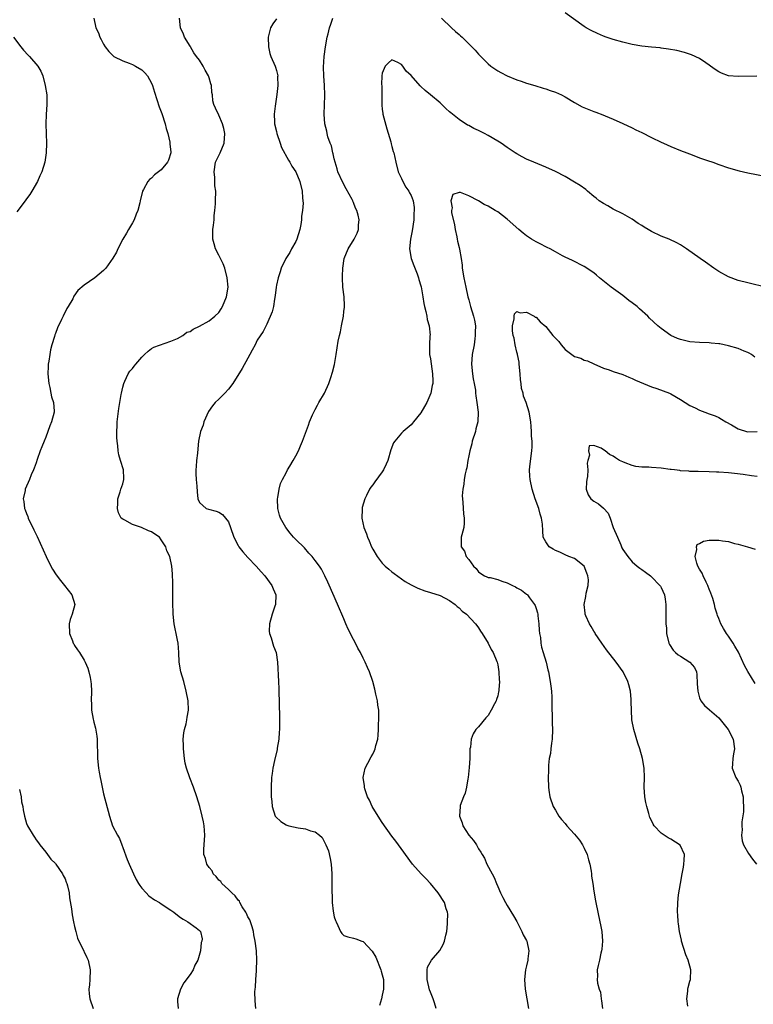
# Model space of a CAD drawing. Units: inches. Extents: x 2610000 to 2613000, y 1533000 to 1536000.
# Drawn here: x 2612310 to 2612462, y 1534622 to 1534827 of the extents above; entities that cross this region are included whole.
import ezdxf

# ---------------------------------------------------------------- set-up
doc = ezdxf.new("R2010")
doc.units = ezdxf.units.IN
doc.header["$MEASUREMENT"] = 0
doc.layers.add('LD26101533_10ft', color=254, linetype='Continuous')

msp = doc.modelspace()

# ---------------------------------------------------------------- linework, layer by layer
at = {"layer": 'LD26101533_10ft'}
for points, elevation in [([(2612462.9, 1534814.9), (2612459, 1534814.83), (2612457, 1534815.02), (2612455.56, 1534815.56), (2612455, 1534815.81), (2612454.27, 1534816.27), (2612453.28, 1534817), (2612453, 1534817.24), (2612452.29, 1534817.71), (2612451, 1534818.61), (2612449.34, 1534819.34), (2612447.83, 1534819.83), (2612446.23, 1534820.23), (2612444.56, 1534820.56), (2612443, 1534820.76), (2612442.8, 1534820.8), (2612441, 1534820.96), (2612439, 1534821.18), (2612437, 1534821.51), (2612435, 1534821.96), (2612433, 1534822.52), (2612431.55, 1534823), (2612431, 1534823.21), (2612429.77, 1534823.77), (2612428.43, 1534824.43), (2612427.39, 1534825), (2612427, 1534825.25), (2612423, 1534828.12)], 8350), ([(2612325, 1534827), (2612325.44, 1534825), (2612325.95, 1534823.95), (2612326.25, 1534823), (2612326.55, 1534822.55), (2612327, 1534821.56), (2612327.32, 1534821), (2612328.08, 1534820.08), (2612329.06, 1534819.06), (2612329.13, 1534819), (2612331, 1534818.08), (2612332.37, 1534817.63), (2612333, 1534817.35), (2612333.64, 1534817), (2612335, 1534816.21), (2612335.61, 1534815.61), (2612336.15, 1534815), (2612337, 1534813.45), (2612337.2, 1534813), (2612337.58, 1534811.58), (2612338.56, 1534808.56), (2612339.14, 1534807.14), (2612339.82, 1534805), (2612340.04, 1534804.04), (2612340.37, 1534803), (2612340.8, 1534801.2), (2612340.83, 1534801), (2612340.82, 1534800.82), (2612341, 1534799.12), (2612341, 1534798.96), (2612340.55, 1534797.45), (2612340.34, 1534797), (2612339, 1534795.46), (2612337.61, 1534794.39), (2612337, 1534793.69), (2612336.6, 1534793.4), (2612336.21, 1534793), (2612335.31, 1534791.31), (2612335.13, 1534791), (2612334.63, 1534789), (2612334.57, 1534788.57), (2612334.16, 1534787), (2612333.8, 1534786.2), (2612333.35, 1534785), (2612333, 1534784.43), (2612332.19, 1534783), (2612331.77, 1534782.23), (2612331.04, 1534781), (2612329.98, 1534779), (2612329.69, 1534778.31), (2612328.95, 1534777.05), (2612327.48, 1534775), (2612327.26, 1534774.74), (2612327, 1534774.48), (2612325.17, 1534773), (2612323, 1534771.43), (2612321.69, 1534770.31), (2612320.86, 1534769.14), (2612320.6, 1534768.6), (2612319.66, 1534767), (2612319.4, 1534766.6), (2612318.61, 1534765), (2612318.28, 1534764.28), (2612317.43, 1534762.57), (2612317, 1534761.4), (2612316.87, 1534761.13), (2612316.79, 1534760.79), (2612316.23, 1534759), (2612315.98, 1534758.02), (2612315.81, 1534757), (2612315.62, 1534755.62), (2612315.51, 1534755), (2612315.47, 1534754.53), (2612315.42, 1534753), (2612315.6, 1534751), (2612315.82, 1534750.18), (2612316.07, 1534749), (2612316.21, 1534748.21), (2612316.62, 1534747), (2612316.75, 1534745.25), (2612316.74, 1534745), (2612316.17, 1534743), (2612315.81, 1534742.19), (2612315, 1534739.82), (2612314.64, 1534739), (2612314.16, 1534737.84), (2612313.84, 1534737), (2612313.21, 1534735.21), (2612313, 1534734.46), (2612312.6, 1534733.4), (2612312.41, 1534733), (2612311.97, 1534731.97), (2612311.62, 1534731), (2612310.74, 1534729), (2612310.71, 1534728.71), (2612310.3, 1534727), (2612310.45, 1534726.45), (2612310.57, 1534725), (2612310.72, 1534724.72), (2612311, 1534723.96), (2612311.29, 1534723.29), (2612311.35, 1534723), (2612311.64, 1534722.37), (2612312.3, 1534721), (2612312.54, 1534720.54), (2612313.19, 1534719.19), (2612315.06, 1534715), (2612316.05, 1534713), (2612316.39, 1534712.39), (2612317.17, 1534711.17), (2612318.04, 1534710.04), (2612318.9, 1534709), (2612320.39, 1534707), (2612321.01, 1534705), (2612320.49, 1534703), (2612320.1, 1534701.9), (2612319.85, 1534701), (2612319.95, 1534699), (2612320.55, 1534697.45), (2612320.71, 1534697), (2612320.8, 1534696.8), (2612321, 1534696.46), (2612321.58, 1534695.58), (2612321.99, 1534695), (2612323, 1534693.4), (2612323.22, 1534693), (2612323.75, 1534691.75), (2612323.98, 1534691), (2612324.2, 1534689.8), (2612324.38, 1534689), (2612324.42, 1534688.42), (2612324.5, 1534687), (2612324.45, 1534685), (2612324.49, 1534684.49), (2612324.52, 1534683), (2612324.84, 1534681.16), (2612324.91, 1534680.91), (2612325, 1534680.52), (2612325.32, 1534679.32), (2612325.6, 1534677.6), (2612325.68, 1534677), (2612325.73, 1534673), (2612325.96, 1534671), (2612326.11, 1534670.11), (2612326.33, 1534669), (2612326.42, 1534668.42), (2612327, 1534665.63), (2612328.23, 1534661), (2612328.87, 1534659), (2612329.89, 1534657), (2612330.35, 1534656.35), (2612330.79, 1534655), (2612331, 1534654.49), (2612331.95, 1534651.95), (2612332.35, 1534651), (2612333.24, 1534649), (2612333.8, 1534647.8), (2612334.28, 1534647), (2612334.53, 1534646.53), (2612335, 1534645.99), (2612335.88, 1534645), (2612336.43, 1534644.43), (2612337.6, 1534643.6), (2612338.66, 1534643), (2612339, 1534642.75), (2612341, 1534641.4), (2612341.61, 1534641), (2612342.37, 1534640.37), (2612343, 1534639.9), (2612343.54, 1534639.54), (2612344.53, 1534639), (2612346.28, 1534637.72), (2612347, 1534637.22), (2612347.17, 1534637), (2612347.5, 1534635.5), (2612347.45, 1534635), (2612347.32, 1534634.68), (2612347.16, 1534633), (2612346.59, 1534631), (2612345.99, 1534630.01), (2612345.63, 1534629), (2612345, 1534628.08), (2612343.72, 1534626.28), (2612342.99, 1534625), (2612342.42, 1534623), (2612342.42, 1534622.42), (2612342.55, 1534621)], 8370), ([(2612358.68, 1534621), (2612358.54, 1534622.54), (2612358.47, 1534624.47), (2612358.52, 1534625), (2612358.6, 1534625.4), (2612358.67, 1534627), (2612358.82, 1534628.82), (2612358.85, 1534629), (2612358.93, 1534631), (2612358.82, 1534633), (2612358.55, 1534635), (2612358.29, 1534636.29), (2612358.18, 1534637), (2612357.94, 1534637.94), (2612357.43, 1534639.43), (2612357, 1534640.05), (2612356.74, 1534640.74), (2612356.61, 1534641), (2612355.86, 1534642.14), (2612355.39, 1534643), (2612355.28, 1534643.28), (2612355, 1534643.48), (2612354.41, 1534644.41), (2612353.69, 1534645), (2612353, 1534645.71), (2612351.6, 1534647), (2612351.39, 1534647.39), (2612351, 1534647.69), (2612350.44, 1534648.44), (2612349.83, 1534649), (2612349.59, 1534649.59), (2612349, 1534650.29), (2612348.49, 1534651), (2612348.19, 1534652.19), (2612347.88, 1534653), (2612347.89, 1534654.11), (2612347.92, 1534655), (2612348.06, 1534657), (2612348.01, 1534657.99), (2612347.92, 1534659), (2612347.77, 1534659.77), (2612347.55, 1534661), (2612347.05, 1534663), (2612346.45, 1534665), (2612345.74, 1534667), (2612344.94, 1534668.94), (2612344.27, 1534671), (2612344.02, 1534672.02), (2612343.88, 1534673), (2612343.64, 1534675), (2612343.65, 1534675.65), (2612343.59, 1534677), (2612343.71, 1534678.29), (2612343.86, 1534679), (2612344.2, 1534680.2), (2612344.35, 1534681), (2612344.4, 1534681.6), (2612344.66, 1534683), (2612344.59, 1534685), (2612344.22, 1534687), (2612343.68, 1534689), (2612343.11, 1534691), (2612342.75, 1534693), (2612342.64, 1534695), (2612342.5, 1534697), (2612342.39, 1534697.61), (2612342.13, 1534699), (2612341.93, 1534699.93), (2612341.73, 1534701), (2612341.52, 1534703), (2612341.5, 1534703.5), (2612341.45, 1534705), (2612341.42, 1534709), (2612341.43, 1534709.43), (2612341.37, 1534711.37), (2612341.24, 1534713), (2612340.82, 1534715), (2612340.19, 1534716.19), (2612339.98, 1534717), (2612339, 1534718.49), (2612338.62, 1534719), (2612337.65, 1534719.65), (2612337, 1534720.15), (2612336.37, 1534720.37), (2612334.94, 1534721.06), (2612333, 1534721.67), (2612331.41, 1534722.59), (2612331, 1534722.73), (2612330.71, 1534723), (2612330.1, 1534724.1), (2612329.89, 1534725), (2612329.96, 1534726.04), (2612329.99, 1534727), (2612330.48, 1534728.48), (2612330.63, 1534729), (2612331, 1534730.1), (2612331.2, 1534731), (2612331.21, 1534731.21), (2612331.16, 1534733), (2612330.57, 1534735), (2612330.16, 1534736.16), (2612330.07, 1534737), (2612330, 1534738), (2612329.82, 1534739), (2612329.76, 1534739.76), (2612329.76, 1534741), (2612329.83, 1534742.17), (2612329.86, 1534743), (2612330.19, 1534745.81), (2612330.7, 1534748.7), (2612330.74, 1534749), (2612331, 1534750.22), (2612331.21, 1534751), (2612331.45, 1534751.45), (2612332.14, 1534753), (2612332.46, 1534753.54), (2612333, 1534754.13), (2612333.4, 1534754.6), (2612333.76, 1534755), (2612335, 1534756.47), (2612335.56, 1534757), (2612336.27, 1534757.73), (2612337, 1534758.26), (2612337.47, 1534758.53), (2612341, 1534759.79), (2612342.38, 1534760.38), (2612343.49, 1534761), (2612344.37, 1534761.63), (2612345, 1534761.83), (2612345.68, 1534762.32), (2612347, 1534762.88), (2612349, 1534764.04), (2612350.19, 1534765), (2612351, 1534765.73), (2612351.48, 1534766.52), (2612351.74, 1534767), (2612352.58, 1534769), (2612352.92, 1534771), (2612352.76, 1534773), (2612352.23, 1534775), (2612351.91, 1534775.91), (2612351.34, 1534777), (2612351, 1534777.7), (2612350.27, 1534779), (2612350.02, 1534780.02), (2612349.72, 1534781), (2612349.76, 1534781.76), (2612349.76, 1534783), (2612349.89, 1534783.89), (2612350, 1534785), (2612350.04, 1534785.96), (2612350.19, 1534787), (2612350.33, 1534788.33), (2612350.33, 1534789), (2612350.36, 1534791), (2612350.13, 1534792.13), (2612350.17, 1534793.83), (2612350.01, 1534795), (2612350.31, 1534797), (2612351, 1534798.43), (2612351.26, 1534799), (2612352.09, 1534801), (2612352.24, 1534803), (2612352.01, 1534804.01), (2612351.74, 1534805), (2612351, 1534806.8), (2612350.27, 1534808.27), (2612349.98, 1534809), (2612349.76, 1534809.76), (2612349.64, 1534811), (2612349.51, 1534811.51), (2612349.46, 1534813), (2612349.32, 1534813.32), (2612349, 1534814.59), (2612348.87, 1534815), (2612348.15, 1534816.15), (2612347.74, 1534817), (2612347, 1534818.25), (2612346.38, 1534819), (2612345.8, 1534819.8), (2612345.07, 1534821), (2612345, 1534821.14), (2612343.84, 1534823), (2612343.62, 1534823.62), (2612343.02, 1534825), (2612342.79, 1534827)], 8360), ([(2612363, 1534826.87), (2612362.23, 1534825.77), (2612361.75, 1534825), (2612361.27, 1534823), (2612361.35, 1534821), (2612361.63, 1534819.63), (2612361.82, 1534819), (2612362.68, 1534817), (2612362.8, 1534816.8), (2612363, 1534816.12), (2612363.23, 1534815.23), (2612363.24, 1534815), (2612363.2, 1534814.8), (2612363.28, 1534813), (2612363.09, 1534811.09), (2612362.7, 1534808.7), (2612362.51, 1534807), (2612362.6, 1534805.4), (2612362.6, 1534805), (2612363, 1534803.38), (2612363.07, 1534803), (2612363.72, 1534801), (2612364.06, 1534800.06), (2612365.45, 1534797.45), (2612365.78, 1534797), (2612366.19, 1534796.19), (2612367.01, 1534795), (2612367.83, 1534793), (2612368.33, 1534791), (2612368.41, 1534789.59), (2612368.48, 1534789), (2612368.51, 1534788.51), (2612368.38, 1534787), (2612368.19, 1534785.81), (2612368.18, 1534785), (2612368.06, 1534784.06), (2612367.86, 1534783), (2612367.24, 1534781), (2612367, 1534780.5), (2612366.14, 1534779), (2612365.75, 1534778.25), (2612364.95, 1534777), (2612363.95, 1534775), (2612363.77, 1534774.23), (2612363.3, 1534773), (2612363, 1534771.44), (2612362.9, 1534771), (2612362.74, 1534769.26), (2612362.54, 1534768.54), (2612362.33, 1534767), (2612362.09, 1534765.91), (2612361, 1534763.36), (2612360.21, 1534761.79), (2612359, 1534759.97), (2612358.55, 1534759), (2612357.92, 1534757.92), (2612357.43, 1534757), (2612357, 1534756.28), (2612355.87, 1534754.13), (2612353.92, 1534751), (2612353, 1534749.83), (2612352.27, 1534749), (2612351, 1534747.76), (2612350.25, 1534747), (2612349.66, 1534746.34), (2612348.83, 1534745.17), (2612347.88, 1534743), (2612347.7, 1534742.3), (2612347.2, 1534741), (2612346.78, 1534739), (2612346.62, 1534737.38), (2612346.52, 1534736.52), (2612346.38, 1534735), (2612346.3, 1534733.7), (2612346.22, 1534733), (2612346.22, 1534732.22), (2612346.27, 1534731), (2612346.4, 1534729.6), (2612346.47, 1534728.47), (2612346.63, 1534727), (2612347, 1534726.23), (2612348.33, 1534725), (2612348.83, 1534724.83), (2612350.41, 1534724.41), (2612351, 1534724.22), (2612351.73, 1534723.73), (2612352.41, 1534723), (2612353, 1534722.18), (2612353.44, 1534721), (2612354.11, 1534719), (2612355, 1534717.31), (2612355.18, 1534717), (2612355.96, 1534715.96), (2612357, 1534714.79), (2612358.76, 1534713), (2612359.83, 1534711.83), (2612360.57, 1534711), (2612361.99, 1534709), (2612362.26, 1534708.26), (2612362.82, 1534707), (2612362.75, 1534705), (2612362.64, 1534704.64), (2612362.06, 1534703), (2612361.52, 1534701), (2612361.49, 1534699.49), (2612361.55, 1534699), (2612361.9, 1534698.1), (2612362.38, 1534696.38), (2612362.92, 1534695), (2612363.22, 1534693), (2612363.37, 1534689), (2612363.44, 1534687.44), (2612363.45, 1534686.55), (2612363.51, 1534685), (2612363.59, 1534681), (2612363.59, 1534679), (2612363.57, 1534678.43), (2612363.47, 1534677), (2612363.16, 1534675.16), (2612363.13, 1534674.87), (2612362.57, 1534672.57), (2612362.24, 1534671), (2612362.11, 1534669.89), (2612361.97, 1534669), (2612361.87, 1534667), (2612361.85, 1534666.15), (2612361.89, 1534665), (2612362.01, 1534664.01), (2612362.06, 1534663), (2612362.72, 1534661), (2612362.83, 1534660.83), (2612363.88, 1534659.88), (2612365, 1534659.2), (2612365.14, 1534659.14), (2612365.55, 1534659), (2612367.47, 1534658.53), (2612369, 1534658.35), (2612370.09, 1534657.91), (2612371, 1534657.75), (2612371.94, 1534657), (2612372.52, 1534656.52), (2612373, 1534655.54), (2612373.19, 1534655.19), (2612373.25, 1534655), (2612373.79, 1534653.79), (2612374.18, 1534652.18), (2612374.39, 1534651), (2612374.53, 1534649), (2612374.52, 1534646.52), (2612374.49, 1534645), (2612374.54, 1534644.54), (2612374.59, 1534643), (2612374.79, 1534641.21), (2612375, 1534640.07), (2612375.27, 1534639.27), (2612375.38, 1534639), (2612375.76, 1534638.24), (2612376.3, 1534637), (2612376.56, 1534636.56), (2612377, 1534636.14), (2612377.85, 1534635.85), (2612379, 1534635.63), (2612379.5, 1534635.5), (2612380.74, 1534635), (2612381, 1534634.92), (2612382.92, 1534632.92), (2612383.64, 1534631.64), (2612384.72, 1534629), (2612384.77, 1534628.77), (2612385, 1534627.97), (2612385.22, 1534627), (2612385.25, 1534625), (2612385, 1534623.72), (2612384.84, 1534623), (2612384.41, 1534621.59)], 8350), ([(2612396.19, 1534621), (2612395.82, 1534622.18), (2612395.58, 1534623), (2612395, 1534624.38), (2612394.84, 1534624.84), (2612394.32, 1534627), (2612394.34, 1534628.34), (2612394.3, 1534629), (2612394.42, 1534629.58), (2612395.21, 1534631), (2612396.99, 1534633.01), (2612397.69, 1534634.31), (2612397.93, 1534635), (2612398.2, 1534636.2), (2612398.41, 1534637), (2612398.57, 1534638.57), (2612398.59, 1534639), (2612398.6, 1534640.6), (2612398.54, 1534641), (2612398.27, 1534641.73), (2612397.9, 1534643), (2612396.6, 1534645), (2612395, 1534646.99), (2612394.03, 1534648.03), (2612393.07, 1534649), (2612391.29, 1534651), (2612389.79, 1534653), (2612389.47, 1534653.47), (2612387.79, 1534655.79), (2612387, 1534656.84), (2612385, 1534659.68), (2612384.16, 1534661), (2612382.92, 1534663), (2612382.34, 1534664.34), (2612381.94, 1534665), (2612381.33, 1534666.67), (2612381.26, 1534667), (2612381.28, 1534667.28), (2612381.02, 1534669), (2612381.44, 1534671), (2612381.98, 1534671.98), (2612382.66, 1534673.34), (2612383, 1534673.91), (2612383.36, 1534674.64), (2612383.51, 1534675), (2612383.68, 1534675.68), (2612384.05, 1534677), (2612384.15, 1534677.85), (2612384.22, 1534679), (2612384.22, 1534680.22), (2612384.28, 1534681), (2612384.29, 1534681.71), (2612384.25, 1534683), (2612384.09, 1534684.09), (2612383.98, 1534685), (2612383.65, 1534686.35), (2612383.42, 1534687.42), (2612383, 1534689), (2612382.35, 1534691), (2612381.94, 1534691.94), (2612381.44, 1534693), (2612381, 1534693.84), (2612380.43, 1534695), (2612379.92, 1534695.92), (2612379.4, 1534697), (2612379, 1534697.72), (2612377.88, 1534699.88), (2612377.39, 1534701), (2612377, 1534702.02), (2612376.55, 1534703), (2612376.1, 1534704.1), (2612375, 1534706.66), (2612373.65, 1534709.65), (2612373.06, 1534711), (2612372.36, 1534712.36), (2612371.94, 1534713), (2612371, 1534714.16), (2612370.4, 1534715), (2612369.71, 1534715.71), (2612368.78, 1534716.78), (2612367, 1534718.52), (2612366.54, 1534719), (2612365.82, 1534719.83), (2612364.9, 1534721), (2612363.8, 1534723), (2612363.62, 1534723.62), (2612363.25, 1534725), (2612363.21, 1534727), (2612363.28, 1534727.28), (2612363.56, 1534729), (2612363.84, 1534730.16), (2612364.24, 1534731), (2612365, 1534732.41), (2612365.3, 1534733), (2612365.77, 1534733.77), (2612366.48, 1534735), (2612367, 1534735.93), (2612367.53, 1534737), (2612367.96, 1534738.04), (2612368.37, 1534739), (2612369.65, 1534742.35), (2612369.88, 1534743), (2612370.47, 1534744.47), (2612371, 1534745.59), (2612371.51, 1534746.49), (2612371.79, 1534747), (2612372.94, 1534749), (2612373.88, 1534751), (2612374.26, 1534752.26), (2612374.65, 1534753.35), (2612375.04, 1534754.96), (2612375.39, 1534757), (2612375.82, 1534759.82), (2612376.08, 1534761), (2612376.29, 1534761.71), (2612376.5, 1534763), (2612376.89, 1534765), (2612377, 1534765.98), (2612377.13, 1534766.87), (2612377.14, 1534767.14), (2612377.04, 1534769), (2612376.79, 1534771), (2612376.69, 1534773), (2612376.69, 1534773.31), (2612376.76, 1534775), (2612377.06, 1534777), (2612377.9, 1534779), (2612379.12, 1534781), (2612379.76, 1534782.24), (2612380.01, 1534783), (2612380.02, 1534784.02), (2612380.15, 1534785), (2612379.98, 1534786.02), (2612379.69, 1534787), (2612379.45, 1534787.45), (2612379, 1534788.66), (2612378.89, 1534788.89), (2612378.86, 1534789), (2612378.73, 1534789.27), (2612377.51, 1534791.51), (2612376.78, 1534792.78), (2612375.78, 1534795), (2612375.63, 1534795.63), (2612375.18, 1534797), (2612375, 1534797.75), (2612374.79, 1534798.79), (2612374.71, 1534799), (2612374.41, 1534800.41), (2612374.15, 1534801), (2612373.67, 1534802.33), (2612373.52, 1534803), (2612373.46, 1534803.46), (2612373.02, 1534805), (2612372.87, 1534807), (2612373.07, 1534810.93), (2612373.05, 1534811.05), (2612372.99, 1534813.01), (2612372.85, 1534815), (2612372.79, 1534816.79), (2612372.91, 1534819), (2612373.15, 1534821), (2612373.52, 1534823), (2612373.71, 1534823.71), (2612374.01, 1534825), (2612374.26, 1534825.74), (2612374.73, 1534827)], 8340), ([(2612397.33, 1534827), (2612399.41, 1534825), (2612400.24, 1534824.24), (2612401, 1534823.57), (2612401.28, 1534823.28), (2612401.61, 1534823), (2612403, 1534821.66), (2612404.31, 1534820.31), (2612405, 1534819.5), (2612405.25, 1534819.25), (2612405.46, 1534819), (2612407, 1534817.47), (2612407.54, 1534817), (2612408.41, 1534816.41), (2612409, 1534816.04), (2612409.67, 1534815.67), (2612410.94, 1534815), (2612413, 1534814.14), (2612413.87, 1534813.87), (2612415, 1534813.49), (2612416.74, 1534813), (2612418.43, 1534812.43), (2612419, 1534812.29), (2612419.94, 1534811.94), (2612421, 1534811.58), (2612422.28, 1534811), (2612423, 1534810.65), (2612425, 1534809.46), (2612426.57, 1534808.57), (2612427.95, 1534807.95), (2612429, 1534807.54), (2612429.4, 1534807.4), (2612430.86, 1534806.86), (2612431.36, 1534806.64), (2612433, 1534805.99), (2612435, 1534805.08), (2612437, 1534804.14), (2612437.76, 1534803.76), (2612439, 1534803.18), (2612441, 1534802.18), (2612443, 1534801.21), (2612443.48, 1534801), (2612445, 1534800.27), (2612447, 1534799.46), (2612448.31, 1534799), (2612449.47, 1534798.53), (2612451, 1534797.96), (2612452.61, 1534797.39), (2612453.78, 1534797), (2612455, 1534796.54), (2612457, 1534795.85), (2612459.21, 1534795.21), (2612461, 1534794.81), (2612465, 1534794.06)], 8340), ([(2612308.28, 1534823), (2612309.79, 1534821), (2612310.35, 1534820.35), (2612311.31, 1534819.31), (2612311.62, 1534819), (2612313.35, 1534817), (2612313.94, 1534815.94), (2612314.36, 1534815), (2612314.88, 1534813), (2612315.19, 1534811), (2612315.18, 1534810.82), (2612315.22, 1534809), (2612315.07, 1534806.93), (2612315, 1534805), (2612315.07, 1534802.93), (2612315.11, 1534801), (2612315.05, 1534798.95), (2612314.77, 1534797), (2612314.16, 1534795), (2612313.79, 1534794.21), (2612313.27, 1534793), (2612312.1, 1534791), (2612311.67, 1534790.33), (2612311, 1534789.39), (2612310.69, 1534789), (2612309, 1534786.73)], 8380), ([(2612465, 1534770.95), (2612461, 1534771.91), (2612459, 1534772.44), (2612457, 1534773.19), (2612455, 1534774.31), (2612454.58, 1534774.58), (2612453.99, 1534775), (2612452.2, 1534776.2), (2612451.11, 1534777), (2612448.26, 1534779), (2612447, 1534779.8), (2612446.23, 1534780.23), (2612444.7, 1534781), (2612443, 1534781.64), (2612441, 1534782.59), (2612440.32, 1534783), (2612439.48, 1534783.48), (2612439, 1534783.83), (2612438.25, 1534784.25), (2612437, 1534785.15), (2612435, 1534786.25), (2612433, 1534787.24), (2612431.91, 1534787.91), (2612431, 1534788.4), (2612430.12, 1534789), (2612429.51, 1534789.51), (2612429, 1534789.9), (2612427.68, 1534791), (2612427.32, 1534791.32), (2612426.17, 1534792.17), (2612425, 1534792.9), (2612423, 1534794.02), (2612421, 1534795.07), (2612419, 1534796), (2612416.54, 1534797), (2612415, 1534797.67), (2612414.12, 1534798.12), (2612413, 1534798.76), (2612412.65, 1534799), (2612411, 1534800.07), (2612409.69, 1534801), (2612409, 1534801.42), (2612407, 1534802.59), (2612406.24, 1534803), (2612405, 1534803.61), (2612404.05, 1534804.05), (2612403, 1534804.63), (2612402.75, 1534804.75), (2612401, 1534805.89), (2612399.26, 1534807.26), (2612399, 1534807.51), (2612398.2, 1534808.2), (2612397.4, 1534809), (2612397, 1534809.36), (2612395, 1534811.05), (2612393.92, 1534811.92), (2612393, 1534812.8), (2612392.88, 1534812.88), (2612391, 1534815.06), (2612389.97, 1534815.97), (2612389.26, 1534817), (2612389, 1534817.34), (2612388.24, 1534817.76), (2612387, 1534818.29), (2612386.28, 1534817.72), (2612385.62, 1534817), (2612385, 1534815.57), (2612384.9, 1534815), (2612384.83, 1534813.17), (2612384.88, 1534812.88), (2612384.87, 1534811), (2612384.87, 1534809.13), (2612384.91, 1534808.91), (2612385, 1534808.05), (2612385.13, 1534807.13), (2612385.13, 1534807), (2612385.94, 1534803.94), (2612386.77, 1534801.23), (2612386.84, 1534800.84), (2612387, 1534800.3), (2612387.27, 1534799.27), (2612387.37, 1534799), (2612387.8, 1534797), (2612388.33, 1534795), (2612389, 1534793.62), (2612389.27, 1534793), (2612389.86, 1534791.86), (2612390.5, 1534791), (2612390.66, 1534790.66), (2612391, 1534790.07), (2612391.4, 1534789), (2612391.6, 1534787.6), (2612391.64, 1534787), (2612391.58, 1534786.42), (2612391.53, 1534785), (2612391.23, 1534782.77), (2612390.88, 1534781), (2612390.68, 1534779), (2612391.02, 1534777), (2612391.53, 1534775.53), (2612392.23, 1534773.77), (2612392.5, 1534773), (2612392.6, 1534772.6), (2612393, 1534771.33), (2612393.07, 1534771.07), (2612393.43, 1534769), (2612393.65, 1534767.65), (2612393.78, 1534767), (2612394.07, 1534765.93), (2612394.23, 1534765), (2612394.31, 1534764.31), (2612394.72, 1534763), (2612394.93, 1534761.07), (2612394.91, 1534760.91), (2612394.79, 1534759), (2612394.82, 1534757), (2612395, 1534756.1), (2612395.47, 1534753), (2612395.52, 1534751.52), (2612395.51, 1534751), (2612395.4, 1534750.6), (2612395.11, 1534749), (2612394.26, 1534747), (2612393.8, 1534746.2), (2612393, 1534744.89), (2612391.47, 1534743), (2612391.29, 1534742.71), (2612391, 1534742.41), (2612389.33, 1534741), (2612389, 1534740.64), (2612387.57, 1534739), (2612387.35, 1534738.65), (2612386.79, 1534737.21), (2612386.12, 1534735), (2612385.81, 1534734.19), (2612385.25, 1534733), (2612385, 1534732.6), (2612383.46, 1534730.54), (2612383, 1534729.88), (2612382.61, 1534729.39), (2612382.36, 1534729), (2612381.72, 1534727.72), (2612381.35, 1534727), (2612380.81, 1534725.19), (2612380.79, 1534725), (2612380.83, 1534724.83), (2612380.77, 1534723), (2612381.17, 1534721), (2612381.73, 1534719.73), (2612381.91, 1534719), (2612382.28, 1534718.28), (2612382.78, 1534717), (2612383, 1534716.53), (2612383.96, 1534715), (2612385, 1534713.63), (2612385.62, 1534713), (2612386.33, 1534712.33), (2612387, 1534711.82), (2612387.43, 1534711.43), (2612389.78, 1534709.78), (2612391, 1534709.13), (2612392.41, 1534708.41), (2612393.87, 1534707.87), (2612395, 1534707.52), (2612397, 1534706.86), (2612399, 1534705.87), (2612400.18, 1534705), (2612400.6, 1534704.6), (2612401, 1534704.31), (2612401.64, 1534703.64), (2612402.54, 1534703), (2612404.41, 1534701), (2612404.63, 1534700.63), (2612405, 1534700.14), (2612405.45, 1534699.45), (2612405.77, 1534699), (2612407.01, 1534697), (2612407.67, 1534695.67), (2612408.06, 1534695), (2612408.82, 1534693.18), (2612408.88, 1534693), (2612409, 1534692.48), (2612409.22, 1534691), (2612409.33, 1534689.33), (2612409.34, 1534689), (2612409.27, 1534687.27), (2612409.23, 1534687), (2612409.17, 1534686.83), (2612409, 1534686.03), (2612408.72, 1534685.28), (2612408.67, 1534685), (2612408.36, 1534684.36), (2612407.64, 1534683), (2612407, 1534681.94), (2612406.54, 1534681.46), (2612405, 1534679.58), (2612404.47, 1534679), (2612403.88, 1534678.12), (2612403.45, 1534677), (2612403.31, 1534675.31), (2612403.23, 1534675), (2612403.2, 1534674.8), (2612403.21, 1534673), (2612403.08, 1534671.08), (2612402.83, 1534669), (2612402.76, 1534668.76), (2612402.48, 1534667), (2612402.25, 1534665.75), (2612401.87, 1534665), (2612401.22, 1534663.22), (2612401.17, 1534663), (2612401.05, 1534661), (2612401.58, 1534659.58), (2612401.78, 1534659), (2612403, 1534657.01), (2612403.94, 1534655.94), (2612404.57, 1534655), (2612405, 1534654.21), (2612405.52, 1534653.52), (2612405.76, 1534653), (2612406.22, 1534652.22), (2612406.75, 1534651), (2612407.83, 1534649), (2612408.25, 1534648.25), (2612408.76, 1534647), (2612409, 1534646.36), (2612409.59, 1534645), (2612410.06, 1534644.06), (2612410.63, 1534643), (2612411, 1534642.42), (2612412.28, 1534640.28), (2612413, 1534639.04), (2612413.65, 1534637.65), (2612414.01, 1534637), (2612414.32, 1534636.32), (2612415, 1534635.12), (2612415.05, 1534635), (2612415.46, 1534633), (2612415.29, 1534631.29), (2612415.24, 1534631), (2612415, 1534629.82), (2612414.78, 1534629), (2612414.57, 1534627), (2612414.69, 1534625), (2612415.03, 1534622.97), (2612415.41, 1534621)], 8330), ([(2612462.47, 1534756.47), (2612461.78, 1534757), (2612461.31, 1534757.31), (2612461, 1534757.46), (2612460.27, 1534757.73), (2612459, 1534758.26), (2612457, 1534758.84), (2612455.21, 1534759.21), (2612455, 1534759.27), (2612453.4, 1534759.4), (2612453, 1534759.46), (2612451, 1534759.48), (2612449, 1534759.64), (2612447, 1534760.13), (2612446.37, 1534760.37), (2612444.99, 1534760.99), (2612443, 1534762.41), (2612442.28, 1534763), (2612440.61, 1534764.61), (2612440.23, 1534765), (2612438.51, 1534766.51), (2612437.98, 1534767), (2612437, 1534767.77), (2612436.28, 1534768.28), (2612435, 1534769.28), (2612432.6, 1534771), (2612430.17, 1534773), (2612429.55, 1534773.55), (2612429, 1534774.01), (2612427, 1534775.35), (2612424.55, 1534776.55), (2612423, 1534777.26), (2612422.48, 1534777.52), (2612421, 1534778.35), (2612419.89, 1534779), (2612419.31, 1534779.31), (2612419, 1534779.4), (2612418, 1534780), (2612417, 1534780.43), (2612416.06, 1534781), (2612415, 1534781.71), (2612414.27, 1534782.27), (2612413.4, 1534783), (2612411, 1534785.16), (2612409, 1534786.68), (2612408.48, 1534787), (2612407, 1534787.85), (2612406.21, 1534788.21), (2612405, 1534789), (2612403, 1534790.01), (2612401.28, 1534790.72), (2612401, 1534790.75), (2612399.68, 1534790.32), (2612399.22, 1534789), (2612399.51, 1534787.51), (2612399.4, 1534787), (2612399.42, 1534786.58), (2612400.02, 1534784.02), (2612400.18, 1534783), (2612400.53, 1534781.47), (2612400.59, 1534781), (2612400.62, 1534780.62), (2612401, 1534779.26), (2612401.08, 1534778.92), (2612401.4, 1534777), (2612401.58, 1534775.57), (2612401.63, 1534775), (2612401.93, 1534773), (2612402.35, 1534771), (2612402.8, 1534769), (2612403, 1534768.38), (2612403.32, 1534767), (2612403.95, 1534765), (2612404.14, 1534764.14), (2612404.36, 1534763), (2612404.33, 1534761.67), (2612404.34, 1534761), (2612404.26, 1534760.26), (2612404.08, 1534759), (2612403.72, 1534757), (2612403.54, 1534755), (2612403.75, 1534753), (2612403.93, 1534751.93), (2612404.12, 1534751), (2612404.37, 1534749.63), (2612404.41, 1534749), (2612404.43, 1534748.43), (2612404.68, 1534747), (2612404.93, 1534745), (2612404.84, 1534743), (2612404.47, 1534741.53), (2612404.36, 1534741), (2612403.72, 1534739), (2612403.59, 1534738.41), (2612403.2, 1534737), (2612403, 1534735.92), (2612402.81, 1534735), (2612402.58, 1534733.42), (2612402.43, 1534733), (2612402.2, 1534732.2), (2612402.04, 1534731), (2612401.97, 1534730.03), (2612401.73, 1534729), (2612401.64, 1534727.64), (2612401.65, 1534727), (2612401.74, 1534726.26), (2612401.88, 1534723.88), (2612402.03, 1534723), (2612402.04, 1534721.96), (2612401.94, 1534721), (2612401.53, 1534719.53), (2612401.41, 1534719), (2612401.37, 1534718.63), (2612401.37, 1534717), (2612402.12, 1534716.12), (2612402.47, 1534715), (2612403, 1534714.39), (2612403.96, 1534713), (2612404.5, 1534712.5), (2612405, 1534711.83), (2612405.47, 1534711.47), (2612406.23, 1534711), (2612406.76, 1534710.76), (2612407, 1534710.66), (2612407.4, 1534710.6), (2612409, 1534710.21), (2612409.87, 1534709.87), (2612411, 1534709.51), (2612412.09, 1534709), (2612412.67, 1534708.67), (2612413, 1534708.46), (2612413.97, 1534707.97), (2612415, 1534707.16), (2612415.1, 1534707.1), (2612415.18, 1534707), (2612415.6, 1534706.4), (2612416.67, 1534705), (2612416.79, 1534704.79), (2612417, 1534704.2), (2612417.29, 1534703.29), (2612417.33, 1534703), (2612417.37, 1534702.63), (2612417.58, 1534701), (2612417.64, 1534699.64), (2612417.71, 1534699), (2612417.88, 1534698.12), (2612417.97, 1534697), (2612418.11, 1534696.11), (2612418.47, 1534695), (2612419.08, 1534693), (2612419.45, 1534691.45), (2612419.58, 1534691), (2612419.92, 1534689), (2612420.02, 1534688.02), (2612420.16, 1534687), (2612420.25, 1534685.75), (2612420.28, 1534685), (2612420.27, 1534684.27), (2612420.32, 1534681), (2612420.36, 1534680.36), (2612420.41, 1534679), (2612420.35, 1534677), (2612420.2, 1534676.2), (2612420.06, 1534675), (2612419.98, 1534674.02), (2612419.74, 1534673), (2612419.58, 1534671.58), (2612419.59, 1534670.41), (2612419.53, 1534669), (2612419.57, 1534667), (2612419.63, 1534666.37), (2612419.84, 1534665), (2612420.54, 1534663), (2612421, 1534662.25), (2612421.74, 1534661), (2612422.28, 1534660.28), (2612423, 1534659.45), (2612423.35, 1534659), (2612425, 1534657.22), (2612426, 1534656), (2612426.64, 1534655), (2612427, 1534654.32), (2612427.61, 1534653), (2612427.88, 1534651.88), (2612428.18, 1534651), (2612428.47, 1534649.53), (2612428.5, 1534649), (2612428.5, 1534648.5), (2612428.77, 1534647), (2612429, 1534645.41), (2612429.37, 1534643.37), (2612429.42, 1534643), (2612429.81, 1534641), (2612430.27, 1534639), (2612430.38, 1534638.38), (2612430.66, 1534637), (2612430.78, 1534635), (2612430.66, 1534633.34), (2612430.62, 1534633), (2612430.48, 1534632.48), (2612430.2, 1534631), (2612429.9, 1534629.9), (2612429.69, 1534629), (2612429.73, 1534627.73), (2612429.68, 1534627), (2612429.76, 1534626.24), (2612430.13, 1534625), (2612430.36, 1534624.36), (2612430.5, 1534623), (2612430.6, 1534622.6), (2612430.77, 1534621)], 8320), ([(2612448.57, 1534621.43), (2612448.37, 1534623), (2612448.58, 1534624.58), (2612448.55, 1534625), (2612448.63, 1534625.37), (2612449, 1534626.63), (2612449.09, 1534627), (2612449.08, 1534627.08), (2612449.18, 1534629), (2612448.64, 1534631), (2612448.15, 1534632.15), (2612447.25, 1534635), (2612447.21, 1534635.21), (2612446.8, 1534637), (2612446.6, 1534638.6), (2612446.51, 1534639), (2612446.46, 1534640.46), (2612446.39, 1534641), (2612446.48, 1534643), (2612446.64, 1534644.64), (2612447, 1534647), (2612447.36, 1534649), (2612447.64, 1534650.36), (2612447.73, 1534651), (2612447.81, 1534651.81), (2612447.85, 1534653), (2612446.98, 1534654.98), (2612445, 1534656.22), (2612444.45, 1534656.45), (2612443.66, 1534657), (2612443, 1534657.48), (2612441.53, 1534659), (2612441.32, 1534659.32), (2612441, 1534660.05), (2612440.68, 1534660.68), (2612440.58, 1534661), (2612440.45, 1534661.55), (2612440.01, 1534663), (2612439.82, 1534663.82), (2612439.61, 1534665), (2612439.47, 1534667), (2612439.53, 1534669), (2612439.49, 1534671), (2612439.14, 1534673), (2612438.54, 1534675), (2612438.15, 1534676.15), (2612437.32, 1534679), (2612436.92, 1534681), (2612436.81, 1534683), (2612436.78, 1534684.78), (2612436.79, 1534685), (2612436.77, 1534685.23), (2612436.61, 1534687), (2612436.31, 1534688.31), (2612436.1, 1534689), (2612435.09, 1534691), (2612433.61, 1534693), (2612431.61, 1534695.61), (2612430.65, 1534697), (2612429.29, 1534699), (2612429.19, 1534699.19), (2612429, 1534699.5), (2612428.47, 1534700.47), (2612428.1, 1534701), (2612427.36, 1534702.64), (2612427.22, 1534703), (2612427.2, 1534703.2), (2612426.96, 1534705), (2612427.35, 1534706.65), (2612427.4, 1534707.4), (2612427.82, 1534709), (2612427.86, 1534710.14), (2612427.74, 1534711), (2612427.53, 1534711.53), (2612427, 1534712.97), (2612426.98, 1534713), (2612425, 1534714.55), (2612423.79, 1534715), (2612423, 1534715.34), (2612421.89, 1534715.89), (2612421, 1534716.26), (2612420.54, 1534716.54), (2612419.7, 1534717), (2612419, 1534718.04), (2612418.49, 1534719), (2612418.36, 1534720.36), (2612418.29, 1534721.71), (2612418.11, 1534723), (2612417.83, 1534723.83), (2612417.56, 1534725), (2612416.81, 1534727), (2612416.14, 1534729), (2612415.73, 1534731), (2612415.71, 1534731.71), (2612415.62, 1534733), (2612415.73, 1534734.27), (2612416.11, 1534737), (2612416.16, 1534737.84), (2612416.15, 1534739), (2612416.03, 1534740.03), (2612416.02, 1534741), (2612415.97, 1534742.03), (2612415.86, 1534743), (2612415.53, 1534745), (2612414.91, 1534747), (2612414.37, 1534748.37), (2612414.27, 1534749), (2612413.96, 1534749.95), (2612413.87, 1534751), (2612413.72, 1534751.72), (2612413.64, 1534753), (2612413.44, 1534755), (2612413.44, 1534755.44), (2612413.11, 1534757), (2612413.12, 1534757.12), (2612413, 1534757.48), (2612412.62, 1534759), (2612412.4, 1534760.4), (2612412.21, 1534761), (2612412.08, 1534761.92), (2612412.08, 1534763), (2612412.44, 1534764.44), (2612412.43, 1534765), (2612412.5, 1534765.5), (2612413, 1534765.95), (2612413.66, 1534765.66), (2612415, 1534765.85), (2612416.56, 1534765), (2612416.81, 1534764.81), (2612417, 1534764.76), (2612417.84, 1534763.84), (2612419, 1534762.81), (2612420.45, 1534761), (2612421.69, 1534759.69), (2612422.19, 1534759), (2612423, 1534758.09), (2612424.42, 1534757), (2612425, 1534756.6), (2612426.26, 1534756.26), (2612427, 1534755.85), (2612427.7, 1534755.7), (2612429, 1534755.06), (2612431, 1534754.21), (2612432.19, 1534753.81), (2612433, 1534753.51), (2612435, 1534752.88), (2612436.28, 1534752.28), (2612437, 1534752.06), (2612437.67, 1534751.67), (2612441, 1534750.27), (2612442.08, 1534749.92), (2612444.72, 1534749), (2612445, 1534748.87), (2612447, 1534747.65), (2612448.01, 1534747), (2612449, 1534746.42), (2612450.09, 1534745.91), (2612451, 1534745.45), (2612452.1, 1534745), (2612453, 1534744.7), (2612454.23, 1534744.23), (2612455, 1534743.9), (2612455.57, 1534743.57), (2612456.48, 1534743), (2612457.61, 1534742.39), (2612459, 1534741.59), (2612460.96, 1534740.96), (2612463, 1534740.97)], 8310), ([(2612463, 1534731.61), (2612461.81, 1534731.81), (2612460.05, 1534732.05), (2612458.27, 1534732.27), (2612457, 1534732.39), (2612455, 1534732.53), (2612454.54, 1534732.54), (2612453, 1534732.63), (2612450.68, 1534732.68), (2612449, 1534732.7), (2612448.73, 1534732.73), (2612447, 1534732.83), (2612446.86, 1534732.86), (2612445.76, 1534733), (2612445.11, 1534733.11), (2612444.88, 1534733.12), (2612443, 1534733.39), (2612441, 1534733.51), (2612440.42, 1534733.58), (2612439, 1534733.59), (2612437.72, 1534733.72), (2612437, 1534733.91), (2612435.5, 1534734.5), (2612435, 1534734.67), (2612434.37, 1534735), (2612433.51, 1534735.51), (2612433, 1534735.86), (2612432.24, 1534736.24), (2612431.32, 1534737), (2612431, 1534737.21), (2612430.5, 1534737.5), (2612429, 1534738.08), (2612428.01, 1534737.99), (2612427.89, 1534737), (2612428.11, 1534736.11), (2612427.74, 1534735), (2612427.58, 1534734.42), (2612427.73, 1534733), (2612427.65, 1534731.65), (2612427.52, 1534731), (2612427.5, 1534730.5), (2612427.41, 1534729), (2612427.85, 1534727.85), (2612428.36, 1534727), (2612429, 1534726.48), (2612429.95, 1534725.95), (2612431, 1534725.08), (2612432, 1534724), (2612432.38, 1534723), (2612433.04, 1534721), (2612433.89, 1534719), (2612434.6, 1534717.4), (2612434.83, 1534716.83), (2612435, 1534716.47), (2612436.06, 1534715), (2612437, 1534713.88), (2612438.03, 1534713), (2612438.59, 1534712.59), (2612439, 1534712.27), (2612439.76, 1534711.76), (2612440.76, 1534711), (2612441, 1534710.79), (2612442.74, 1534709), (2612442.83, 1534708.83), (2612443, 1534708.55), (2612443.72, 1534707), (2612443.85, 1534706.15), (2612443.99, 1534705), (2612443.96, 1534702.04), (2612443.99, 1534701), (2612444.08, 1534700.08), (2612444.12, 1534699), (2612444.57, 1534697), (2612444.71, 1534696.71), (2612445.5, 1534695.5), (2612446.01, 1534695), (2612446.56, 1534694.56), (2612447, 1534694.26), (2612449, 1534693), (2612449.93, 1534691.93), (2612450.32, 1534691), (2612450.44, 1534690.44), (2612450.52, 1534688.52), (2612450.61, 1534687), (2612451, 1534685.6), (2612451.27, 1534685), (2612452.03, 1534684.03), (2612453.07, 1534683.07), (2612455, 1534681.45), (2612456.97, 1534679), (2612457.98, 1534677), (2612458.27, 1534675), (2612458.06, 1534673.94), (2612457.92, 1534673), (2612457.87, 1534671.87), (2612457.8, 1534671), (2612458.53, 1534669), (2612459, 1534668.25), (2612459.43, 1534667.43), (2612459.56, 1534667), (2612459.73, 1534666.27), (2612460.07, 1534665), (2612460.06, 1534664.06), (2612460.13, 1534663), (2612460.1, 1534661.9), (2612459.78, 1534659.78), (2612459.77, 1534659), (2612459.83, 1534658.17), (2612459.73, 1534657), (2612459.88, 1534655.88), (2612460.16, 1534655), (2612461.19, 1534653.19), (2612462.02, 1534652.02), (2612462.83, 1534651)], 8300), ([(2612462.55, 1534688.55), (2612461.06, 1534691.06), (2612460.35, 1534692.35), (2612459.07, 1534695.07), (2612458.36, 1534696.36), (2612457.97, 1534697), (2612457, 1534698.46), (2612456.62, 1534699), (2612455.99, 1534699.99), (2612455.43, 1534701), (2612455, 1534702.11), (2612454.73, 1534702.73), (2612454.67, 1534703), (2612454.23, 1534704.23), (2612454.09, 1534705), (2612453.72, 1534706.28), (2612453.36, 1534707.36), (2612453, 1534708.2), (2612452.77, 1534708.77), (2612452.69, 1534709), (2612452.37, 1534709.63), (2612451.72, 1534711), (2612451.55, 1534711.55), (2612451, 1534712.33), (2612450.62, 1534713), (2612450.42, 1534713.58), (2612450.05, 1534715), (2612450.42, 1534716.42), (2612450.38, 1534717), (2612450.52, 1534717.48), (2612451, 1534717.73), (2612451.79, 1534718.21), (2612453, 1534718.42), (2612455, 1534718.42), (2612455.75, 1534718.25), (2612457, 1534718.11), (2612458.27, 1534717.73), (2612459, 1534717.58), (2612460.98, 1534716.98), (2612462.55, 1534716.55)], 8290), ([(2612309.5, 1534666.5), (2612309.84, 1534665), (2612309.97, 1534663.97), (2612310.22, 1534663), (2612310.28, 1534662.28), (2612310.55, 1534661), (2612311, 1534659.46), (2612311.16, 1534659), (2612312.34, 1534657), (2612312.62, 1534656.62), (2612313, 1534656.06), (2612313.46, 1534655.46), (2612313.76, 1534655), (2612315, 1534653.48), (2612316.07, 1534652.07), (2612317, 1534651.11), (2612317.08, 1534651), (2612318.46, 1534649), (2612318.63, 1534648.63), (2612319, 1534647.92), (2612319.26, 1534647.26), (2612319.38, 1534647), (2612319.5, 1534646.5), (2612319.83, 1534645), (2612319.96, 1534643.96), (2612320.32, 1534641.68), (2612320.47, 1534640.47), (2612320.75, 1534639), (2612321, 1534638.02), (2612321.23, 1534637), (2612321.62, 1534635.62), (2612321.88, 1534635), (2612322.77, 1534633.23), (2612322.91, 1534632.91), (2612323, 1534632.77), (2612323.55, 1534631.55), (2612323.81, 1534631), (2612324.26, 1534629), (2612324.15, 1534627), (2612324.07, 1534625.93), (2612323.94, 1534625), (2612324, 1534624), (2612324.13, 1534623), (2612324.86, 1534621)], 8380)]:
    msp.add_lwpolyline(points, dxfattribs=dict(at, elevation=elevation))

doc.saveas('drawing.dxf')
